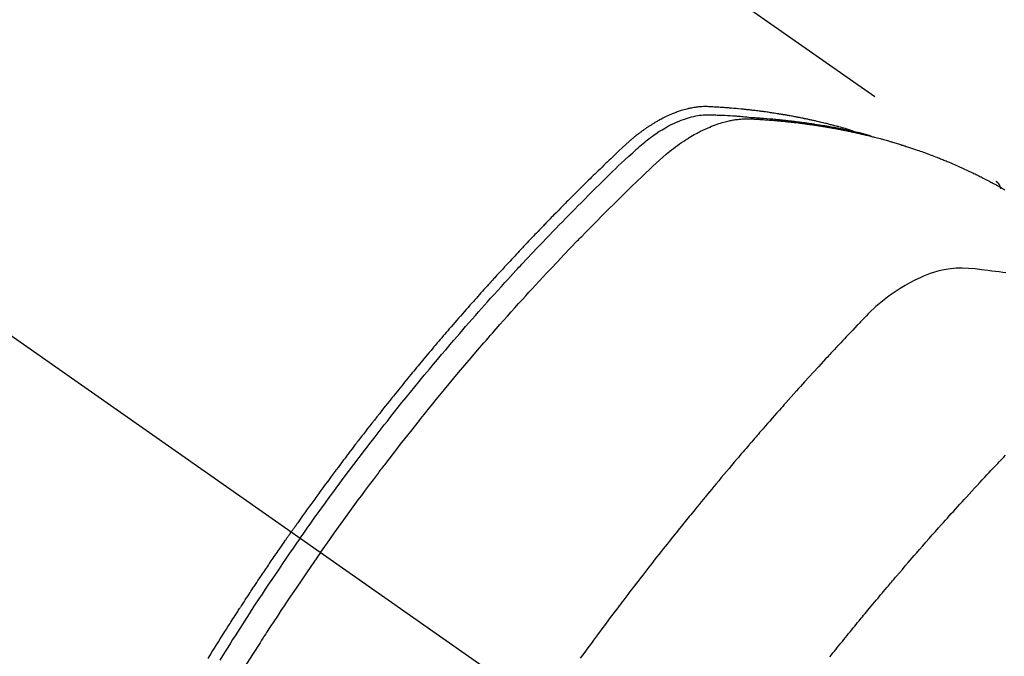
# Model space of a CAD drawing. Extents: x 56059 to 82181, y 210 to 8610.
# Drawn here: x 72294 to 72327, y 7004 to 7025 of the extents above; entities that cross this region are included whole.
import ezdxf

# ---------------------------------------------------------------- set-up
doc = ezdxf.new("R2010")
doc.units = 0
doc.header["$LTSCALE"] = 50
doc.header["$MEASUREMENT"] = 0
doc.linetypes.add('CENTER2', pattern=[1.125, 0.75, -0.125, 0.125, -0.125])
doc.linetypes.add('HIDDEN', pattern=[0.375, 0.25, -0.125])
doc.layers.get('0').update_dxf_attribs({"linetype": 'CONTINUOUS'})
doc.layers.add('150-機器', color=8, linetype='CONTINUOUS')
doc.layers.add('160-文字', color=254, linetype='CONTINUOUS')
doc.styles.add('KH001', font='txt')
doc.dimstyles.new('KH1xx030', dxfattribs={"dimscale": 30, "dimtxt": 2, "dimasz": 0.6, "dimexe": 0.3, "dimexo": 1.2, "dimgap": 0.5, "dimtad": 3, "dimdec": 1, "dimdsep": 46, "dimlunit": 6, "dimtxsty": 'KH001', "dimblk": 'DOT', "dimcen": 1, "dimdle": 1, "dimclrd": 256, "dimclre": 256, "dimclrt": 256, "dimadec": 0, "dimazin": 0, "dimtfac": 1, "dimtdec": 1, "dimtix": 1, "dimtmove": 2, "dimatfit": 3, "dimldrblk": 'CLOSEDBLANK', "dimfxl": 1, "dimtolj": 1, "dimtzin": 0, "dimlwd": -1, "dimlwe": -1, "dimarcsym": 0})

# ---------------------------------------------------------------- blocks, each defined once
blk = doc.blocks.new('_ClosedBlank')
at = {"color": 0, "linetype": 'ByBlock', "lineweight": -2}
for p, q in [((-1, 0.1667), (0, 0)), ((-1, 0.1667), (-1, -0.1667)), ((0, 0), (-1, -0.1667))]:
    blk.add_line(p, q, dxfattribs=at)
blk = doc.blocks.new('_Dot')
at = {"color": 0, "linetype": 'ByBlock', "lineweight": -2}
blk.add_line((-0.5, 0), (-1, 0), dxfattribs=at)
at = {"color": 0, "linetype": 'ByBlock', "const_width": 0.5}
blk.add_lwpolyline([(-0.25, 0, 1), (0.25, 0, 1)], format="xyb", close=True, dxfattribs=at)

msp = doc.modelspace()

# ---------------------------------------------------------------- linework, layer by layer
at = {"layer": '150-機器', "color": 13, "linetype": 'CENTER2'}
msp.add_line((72099.154, 7150.835), (72343.172, 6979.972), dxfattribs=at)
at = {"layer": '150-機器', "color": 13, "linetype": 'HIDDEN'}
msp.add_line((72266.428, 7061.711), (72326.771, 7019.459), dxfattribs=at)
for points in [[(72322.024, 7021.128), (72321.959, 7021.149), (72321.895, 7021.169), (72321.831, 7021.189), (72321.766, 7021.209), (72321.711, 7021.224), (72321.657, 7021.24), (72321.602, 7021.255), (72321.547, 7021.269), (72321.524, 7021.276), (72321.501, 7021.282), (72321.478, 7021.288), (72321.456, 7021.294), (72321.419, 7021.304), (72321.382, 7021.313), (72321.345, 7021.323), (72321.309, 7021.333), (72321.277, 7021.341), (72321.244, 7021.349), (72321.212, 7021.358), (72321.18, 7021.366), (72321.143, 7021.375), (72321.105, 7021.384), (72321.068, 7021.393), (72321.031, 7021.402), (72320.966, 7021.418), (72320.901, 7021.433), (72320.836, 7021.448), (72320.771, 7021.463), (72320.743, 7021.47), (72320.715, 7021.476), (72320.687, 7021.482), (72320.659, 7021.488), (72320.631, 7021.494), (72320.602, 7021.5), (72320.574, 7021.507), (72320.546, 7021.513), (72320.517, 7021.519), (72320.489, 7021.524), (72320.461, 7021.53), (72320.432, 7021.536), (72320.413, 7021.54), (72320.395, 7021.544), (72320.376, 7021.548), (72320.357, 7021.552), (72320.319, 7021.56), (72320.281, 7021.567), (72320.244, 7021.574), (72320.206, 7021.582), (72320.177, 7021.587), (72320.149, 7021.593), (72320.12, 7021.599), (72320.091, 7021.604), (72320.053, 7021.611), (72320.015, 7021.618), (72319.977, 7021.625), (72319.939, 7021.632), (72319.91, 7021.637), (72319.882, 7021.642), (72319.853, 7021.647), (72319.824, 7021.652), (72319.796, 7021.658), (72319.767, 7021.662), (72319.738, 7021.667), (72319.709, 7021.672), (72319.69, 7021.676), (72319.67, 7021.679), (72319.651, 7021.682), (72319.632, 7021.685), (72319.613, 7021.688), (72319.593, 7021.691), (72319.574, 7021.694), (72319.555, 7021.697), (72319.507, 7021.705), (72319.459, 7021.713), (72319.41, 7021.72), (72319.362, 7021.728), (72319.324, 7021.734), (72319.285, 7021.739), (72319.246, 7021.745), (72319.208, 7021.751), (72319.169, 7021.756), (72319.13, 7021.762), (72319.09, 7021.767), (72319.051, 7021.773), (72319.027, 7021.776), (72319.002, 7021.779), (72318.978, 7021.782), (72318.954, 7021.785), (72318.91, 7021.79), (72318.866, 7021.796), (72318.822, 7021.801), (72318.778, 7021.807), (72318.739, 7021.812), (72318.7, 7021.816), (72318.66, 7021.821), (72318.621, 7021.826), (72318.592, 7021.829), (72318.562, 7021.832), (72318.533, 7021.835), (72318.503, 7021.838), (72318.474, 7021.842), (72318.444, 7021.845), (72318.414, 7021.848), (72318.384, 7021.851), (72318.365, 7021.853), (72318.345, 7021.855), (72318.325, 7021.857), (72318.306, 7021.859), (72318.226, 7021.866), (72318.147, 7021.874), (72318.067, 7021.881), (72317.988, 7021.888), (72317.958, 7021.89), (72317.928, 7021.892), (72317.898, 7021.895), (72317.869, 7021.897), (72317.839, 7021.899), (72317.809, 7021.902), (72317.779, 7021.904), (72317.749, 7021.907), (72317.729, 7021.908), (72317.709, 7021.909), (72317.688, 7021.911), (72317.668, 7021.912), (72317.618, 7021.915), (72317.568, 7021.918), (72317.518, 7021.921), (72317.468, 7021.924), (72317.417, 7021.927), (72317.367, 7021.93), (72317.316, 7021.933), (72317.266, 7021.935), (72317.225, 7021.937), (72317.184, 7021.939), (72317.142, 7021.94), (72317.101, 7021.94), (72317.06, 7021.939), (72317.02, 7021.938), (72316.979, 7021.935), (72316.939, 7021.932), (72316.9, 7021.928), (72316.861, 7021.924), (72316.822, 7021.919), (72316.784, 7021.914), (72316.743, 7021.908), (72316.703, 7021.901), (72316.664, 7021.894), (72316.624, 7021.886), (72316.596, 7021.88), (72316.568, 7021.873), (72316.54, 7021.867), (72316.512, 7021.86), (72316.464, 7021.847), (72316.416, 7021.835), (72316.368, 7021.821), (72316.321, 7021.807), (72316.289, 7021.796), (72316.257, 7021.786), (72316.225, 7021.775), (72316.193, 7021.763), (72316.158, 7021.75), (72316.122, 7021.737), (72316.087, 7021.723), (72316.052, 7021.709), (72316.026, 7021.699), (72316, 7021.688), (72315.974, 7021.677), (72315.949, 7021.666), (72315.899, 7021.644), (72315.85, 7021.621), (72315.801, 7021.598), (72315.753, 7021.574), (72315.717, 7021.556), (72315.681, 7021.537), (72315.646, 7021.518), (72315.61, 7021.499), (72315.58, 7021.483), (72315.551, 7021.466), (72315.521, 7021.45), (72315.492, 7021.433), (72315.472, 7021.421), (72315.453, 7021.409), (72315.433, 7021.397), (72315.414, 7021.385), (72315.391, 7021.371), (72315.368, 7021.357), (72315.345, 7021.343), (72315.322, 7021.329), (72315.302, 7021.317), (72315.283, 7021.304), (72315.263, 7021.291), (72315.244, 7021.278), (72315.221, 7021.262), (72315.198, 7021.247), (72315.175, 7021.231), (72315.152, 7021.215), (72315.129, 7021.199), (72315.106, 7021.183), (72315.083, 7021.167), (72315.06, 7021.151), (72315.04, 7021.137), (72315.021, 7021.123), (72315.001, 7021.108), (72314.982, 7021.094), (72314.959, 7021.077), (72314.936, 7021.06), (72314.914, 7021.043), (72314.891, 7021.025), (72314.862, 7021.003), (72314.834, 7020.98), (72314.805, 7020.957), (72314.776, 7020.934), (72314.754, 7020.916), (72314.732, 7020.898), (72314.71, 7020.879), (72314.688, 7020.861), (72314.666, 7020.842), (72314.644, 7020.823), (72314.622, 7020.805), (72314.601, 7020.786), (72314.485, 7020.683), (72314.372, 7020.578), (72314.26, 7020.471), (72314.149, 7020.365), (72314.095, 7020.314), (72314.042, 7020.263), (72313.989, 7020.212), (72313.936, 7020.162), (72313.909, 7020.136), (72313.883, 7020.111), (72313.856, 7020.085), (72313.829, 7020.06), (72313.763, 7019.996), (72313.697, 7019.932), (72313.631, 7019.868), (72313.565, 7019.804), (72313.512, 7019.753), (72313.459, 7019.701), (72313.406, 7019.649), (72313.354, 7019.598), (72313.301, 7019.546), (72313.248, 7019.494), (72313.195, 7019.442), (72313.142, 7019.39), (72313.103, 7019.351), (72313.063, 7019.312), (72313.024, 7019.273), (72312.984, 7019.234), (72312.945, 7019.195), (72312.906, 7019.156), (72312.867, 7019.117), (72312.827, 7019.077), (72312.775, 7019.025), (72312.722, 7018.972), (72312.669, 7018.92), (72312.617, 7018.867), (72312.604, 7018.854), (72312.59, 7018.841), (72312.577, 7018.828), (72312.564, 7018.815), (72312.525, 7018.775), (72312.486, 7018.735), (72312.447, 7018.695), (72312.408, 7018.655), (72312.329, 7018.576), (72312.251, 7018.496), (72312.173, 7018.416), (72312.094, 7018.337), (72312.055, 7018.297), (72312.016, 7018.257), (72311.977, 7018.217), (72311.938, 7018.177), (72311.912, 7018.15), (72311.886, 7018.123), (72311.86, 7018.096), (72311.834, 7018.069), (72311.808, 7018.043), (72311.782, 7018.016), (72311.757, 7017.989), (72311.731, 7017.962), (72311.692, 7017.921), (72311.653, 7017.881), (72311.614, 7017.84), (72311.575, 7017.8), (72311.523, 7017.745), (72311.471, 7017.691), (72311.42, 7017.637), (72311.368, 7017.583), (72311.316, 7017.528), (72311.264, 7017.474), (72311.212, 7017.419), (72311.161, 7017.365), (72311.109, 7017.31), (72311.058, 7017.256), (72311.006, 7017.201), (72310.955, 7017.146), (72310.904, 7017.091), (72310.853, 7017.036), (72310.801, 7016.982), (72310.75, 7016.927), (72310.699, 7016.871), (72310.648, 7016.816), (72310.597, 7016.761), (72310.546, 7016.706), (72310.507, 7016.664), (72310.469, 7016.623), (72310.431, 7016.581), (72310.393, 7016.539), (72310.329, 7016.47), (72310.265, 7016.4), (72310.202, 7016.331), (72310.139, 7016.262), (72310.1, 7016.22), (72310.062, 7016.178), (72310.024, 7016.136), (72309.986, 7016.094), (72309.935, 7016.038), (72309.885, 7015.982), (72309.834, 7015.926), (72309.784, 7015.87), (72309.733, 7015.813), (72309.683, 7015.757), (72309.632, 7015.701), (72309.582, 7015.644), (72309.532, 7015.588), (72309.482, 7015.531), (72309.431, 7015.475), (72309.381, 7015.418), (72309.319, 7015.347), (72309.256, 7015.276), (72309.193, 7015.205), (72309.131, 7015.134), (72309.068, 7015.062), (72309.006, 7014.991), (72308.943, 7014.92), (72308.881, 7014.848), (72308.819, 7014.777), (72308.757, 7014.705), (72308.695, 7014.634), (72308.633, 7014.562), (72308.583, 7014.504), (72308.534, 7014.446), (72308.484, 7014.388), (72308.435, 7014.331), (72308.385, 7014.272), (72308.335, 7014.214), (72308.286, 7014.156), (72308.236, 7014.098), (72308.199, 7014.054), (72308.163, 7014.011), (72308.126, 7013.967), (72308.089, 7013.924), (72308.027, 7013.851), (72307.966, 7013.778), (72307.904, 7013.705), (72307.843, 7013.632), (72307.794, 7013.573), (72307.745, 7013.515), (72307.697, 7013.456), (72307.648, 7013.397), (72307.599, 7013.338), (72307.551, 7013.28), (72307.502, 7013.221), (72307.453, 7013.162), (72307.405, 7013.103), (72307.356, 7013.045), (72307.308, 7012.986), (72307.259, 7012.927), (72307.211, 7012.868), (72307.163, 7012.808), (72307.115, 7012.749), (72307.067, 7012.69), (72306.994, 7012.601), (72306.922, 7012.512), (72306.85, 7012.423), (72306.778, 7012.333), (72306.742, 7012.289), (72306.706, 7012.244), (72306.67, 7012.2), (72306.635, 7012.155), (72306.575, 7012.08), (72306.516, 7012.005), (72306.456, 7011.93), (72306.397, 7011.855), (72306.314, 7011.75), (72306.231, 7011.645), (72306.148, 7011.54), (72306.066, 7011.434), (72305.995, 7011.344), (72305.924, 7011.253), (72305.854, 7011.162), (72305.783, 7011.071), (72305.748, 7011.025), (72305.712, 7010.98), (72305.677, 7010.934), (72305.642, 7010.888), (72305.612, 7010.85), (72305.583, 7010.811), (72305.553, 7010.773), (72305.524, 7010.734), (72305.483, 7010.681), (72305.443, 7010.628), (72305.403, 7010.575), (72305.362, 7010.522), (72305.339, 7010.491), (72305.315, 7010.46), (72305.292, 7010.429), (72305.269, 7010.399), (72305.245, 7010.368), (72305.222, 7010.338), (72305.199, 7010.307), (72305.176, 7010.276), (72305.164, 7010.261), (72305.153, 7010.245), (72305.141, 7010.23), (72305.13, 7010.215), (72305.084, 7010.153), (72305.038, 7010.091), (72304.992, 7010.03), (72304.946, 7009.969), (72304.923, 7009.938), (72304.899, 7009.907), (72304.876, 7009.876), (72304.853, 7009.846), (72304.819, 7009.8), (72304.784, 7009.753), (72304.75, 7009.707), (72304.716, 7009.661), (72304.693, 7009.63), (72304.67, 7009.599), (72304.647, 7009.568), (72304.624, 7009.537), (72304.579, 7009.476), (72304.533, 7009.414), (72304.488, 7009.352), (72304.443, 7009.291), (72304.409, 7009.244), (72304.375, 7009.197), (72304.341, 7009.151), (72304.307, 7009.104), (72304.274, 7009.058), (72304.24, 7009.011), (72304.206, 7008.964), (72304.172, 7008.918), (72304.138, 7008.871), (72304.104, 7008.825), (72304.07, 7008.778), (72304.037, 7008.731), (72304.003, 7008.685), (72303.97, 7008.638), (72303.936, 7008.591), (72303.903, 7008.544), (72303.87, 7008.497), (72303.836, 7008.45), (72303.803, 7008.404), (72303.77, 7008.357), (72303.747, 7008.326), (72303.725, 7008.294), (72303.703, 7008.263), (72303.681, 7008.232), (72303.656, 7008.197), (72303.632, 7008.163), (72303.607, 7008.128), (72303.583, 7008.093), (72303.568, 7008.073), (72303.554, 7008.053), (72303.54, 7008.033), (72303.525, 7008.012), (72303.509, 7007.989), (72303.492, 7007.965), (72303.475, 7007.942), (72303.459, 7007.918), (72303.442, 7007.895), (72303.426, 7007.872), (72303.41, 7007.848), (72303.393, 7007.825)], [(72303.688, 7007.619), (72303.805, 7007.785), (72303.922, 7007.951), (72304.039, 7008.117), (72304.157, 7008.283), (72304.28, 7008.454), (72304.404, 7008.625), (72304.528, 7008.796), (72304.652, 7008.967), (72304.767, 7009.125), (72304.883, 7009.283), (72304.999, 7009.44), (72305.116, 7009.598), (72305.29, 7009.831), (72305.465, 7010.064), (72305.641, 7010.296), (72305.818, 7010.528), (72305.906, 7010.643), (72305.995, 7010.757), (72306.083, 7010.872), (72306.172, 7010.986), (72306.273, 7011.117), (72306.375, 7011.247), (72306.477, 7011.377), (72306.579, 7011.506), (72306.7, 7011.659), (72306.821, 7011.812), (72306.943, 7011.965), (72307.065, 7012.117), (72307.206, 7012.292), (72307.347, 7012.467), (72307.489, 7012.641), (72307.632, 7012.816), (72307.717, 7012.919), (72307.803, 7013.023), (72307.889, 7013.127), (72307.975, 7013.23), (72308.109, 7013.391), (72308.243, 7013.551), (72308.378, 7013.711), (72308.513, 7013.871), (72308.581, 7013.951), (72308.649, 7014.031), (72308.717, 7014.11), (72308.785, 7014.19), (72308.882, 7014.303), (72308.979, 7014.416), (72309.077, 7014.529), (72309.175, 7014.642), (72309.282, 7014.765), (72309.39, 7014.888), (72309.498, 7015.011), (72309.607, 7015.134), (72309.705, 7015.245), (72309.804, 7015.356), (72309.903, 7015.467), (72310.002, 7015.578), (72310.121, 7015.71), (72310.24, 7015.843), (72310.359, 7015.975), (72310.479, 7016.106), (72310.569, 7016.204), (72310.659, 7016.303), (72310.75, 7016.401), (72310.84, 7016.498), (72310.89, 7016.553), (72310.941, 7016.607), (72310.991, 7016.661), (72311.042, 7016.715), (72311.213, 7016.898), (72311.385, 7017.081), (72311.557, 7017.263), (72311.73, 7017.445), (72311.842, 7017.561), (72311.954, 7017.678), (72312.067, 7017.794), (72312.179, 7017.91), (72312.282, 7018.016), (72312.384, 7018.121), (72312.487, 7018.226), (72312.589, 7018.331), (72312.692, 7018.435), (72312.795, 7018.54), (72312.898, 7018.644), (72313.001, 7018.749), (72313.125, 7018.873), (72313.249, 7018.997), (72313.373, 7019.121), (72313.497, 7019.245), (72313.612, 7019.358), (72313.726, 7019.47), (72313.841, 7019.583), (72313.955, 7019.695), (72314.048, 7019.787), (72314.142, 7019.879), (72314.236, 7019.97), (72314.331, 7020.06), (72314.458, 7020.177), (72314.587, 7020.292), (72314.716, 7020.407), (72314.844, 7020.523), (72314.9, 7020.574), (72314.955, 7020.625), (72315.011, 7020.675), (72315.068, 7020.725), (72315.114, 7020.764), (72315.16, 7020.802), (72315.207, 7020.839), (72315.254, 7020.876), (72315.31, 7020.918), (72315.366, 7020.96), (72315.423, 7021.001), (72315.48, 7021.04), (72315.584, 7021.109), (72315.69, 7021.175), (72315.797, 7021.238), (72315.906, 7021.297), (72315.992, 7021.342), (72316.079, 7021.384), (72316.168, 7021.423), (72316.257, 7021.461), (72316.325, 7021.488), (72316.394, 7021.513), (72316.463, 7021.537), (72316.533, 7021.56), (72316.601, 7021.58), (72316.67, 7021.598), (72316.739, 7021.614), (72316.808, 7021.629), (72316.869, 7021.641), (72316.93, 7021.651), (72316.991, 7021.659), (72317.052, 7021.665), (72317.131, 7021.669), (72317.209, 7021.67), (72317.287, 7021.668), (72317.366, 7021.666), (72317.402, 7021.665), (72317.439, 7021.663), (72317.475, 7021.662), (72317.512, 7021.661), (72317.554, 7021.659), (72317.596, 7021.658), (72317.639, 7021.656), (72317.681, 7021.655), (72317.769, 7021.651), (72317.857, 7021.646), (72317.945, 7021.641), (72318.033, 7021.636), (72318.069, 7021.634), (72318.105, 7021.632), (72318.141, 7021.629), (72318.178, 7021.627), (72318.227, 7021.624), (72318.276, 7021.62), (72318.326, 7021.616), (72318.375, 7021.612), (72318.438, 7021.605), (72318.501, 7021.597), (72318.565, 7021.59), (72318.628, 7021.583), (72318.676, 7021.58), (72318.725, 7021.577), (72318.773, 7021.574), (72318.822, 7021.572), (72318.856, 7021.57), (72318.889, 7021.567), (72318.923, 7021.565), (72318.957, 7021.562), (72319.057, 7021.555), (72319.158, 7021.547), (72319.258, 7021.539), (72319.359, 7021.53), (72319.412, 7021.526), (72319.464, 7021.521), (72319.517, 7021.516), (72319.569, 7021.511), (72319.607, 7021.507), (72319.645, 7021.503), (72319.683, 7021.499), (72319.721, 7021.495), (72319.759, 7021.49), (72319.797, 7021.486), (72319.835, 7021.482), (72319.872, 7021.478), (72319.924, 7021.472), (72319.976, 7021.465), (72320.028, 7021.459), (72320.08, 7021.453), (72320.137, 7021.446), (72320.194, 7021.438), (72320.25, 7021.431), (72320.307, 7021.423), (72320.344, 7021.418), (72320.382, 7021.413), (72320.419, 7021.408), (72320.456, 7021.402), (72320.494, 7021.397), (72320.531, 7021.392), (72320.569, 7021.387), (72320.606, 7021.381), (72320.643, 7021.376), (72320.681, 7021.37), (72320.718, 7021.365), (72320.755, 7021.359), (72320.829, 7021.348), (72320.904, 7021.336), (72320.978, 7021.324), (72321.052, 7021.313), (72321.08, 7021.308), (72321.108, 7021.303), (72321.136, 7021.299), (72321.164, 7021.294), (72321.21, 7021.287), (72321.256, 7021.279), (72321.303, 7021.271), (72321.349, 7021.263), (72321.4, 7021.254), (72321.45, 7021.245), (72321.501, 7021.235), (72321.552, 7021.226), (72321.611, 7021.215), (72321.671, 7021.203), (72321.73, 7021.191), (72321.789, 7021.179), (72321.816, 7021.173), (72321.843, 7021.167), (72321.87, 7021.162), (72321.897, 7021.156), (72321.951, 7021.144), (72322.005, 7021.132), (72322.059, 7021.119), (72322.113, 7021.107), (72322.154, 7021.097), (72322.194, 7021.087), (72322.234, 7021.077), (72322.274, 7021.067), (72322.301, 7021.06), (72322.328, 7021.053), (72322.354, 7021.046), (72322.381, 7021.038), (72322.438, 7021.023), (72322.495, 7021.006), (72322.551, 7020.99), (72322.608, 7020.973)], [(72304.364, 7007.145), (72304.591, 7007.467), (72304.819, 7007.787), (72305.048, 7008.108), (72305.278, 7008.427), (72305.39, 7008.58), (72305.502, 7008.733), (72305.615, 7008.886), (72305.728, 7009.039), (72305.857, 7009.213), (72305.987, 7009.387), (72306.118, 7009.56), (72306.248, 7009.734), (72306.281, 7009.777), (72306.313, 7009.82), (72306.346, 7009.863), (72306.379, 7009.906), (72306.407, 7009.944), (72306.436, 7009.981), (72306.464, 7010.018), (72306.493, 7010.055), (72306.778, 7010.426), (72307.065, 7010.795), (72307.353, 7011.162), (72307.644, 7011.529), (72307.694, 7011.592), (72307.745, 7011.655), (72307.796, 7011.718), (72307.846, 7011.781), (72307.965, 7011.928), (72308.084, 7012.075), (72308.203, 7012.222), (72308.323, 7012.368), (72308.477, 7012.556), (72308.632, 7012.743), (72308.787, 7012.929), (72308.942, 7013.115), (72309.15, 7013.362), (72309.359, 7013.608), (72309.569, 7013.854), (72309.78, 7014.098), (72309.851, 7014.179), (72309.921, 7014.26), (72309.991, 7014.341), (72310.062, 7014.422), (72310.186, 7014.563), (72310.309, 7014.704), (72310.434, 7014.845), (72310.558, 7014.985), (72310.683, 7015.125), (72310.808, 7015.264), (72310.933, 7015.403), (72311.059, 7015.542), (72311.167, 7015.66), (72311.275, 7015.779), (72311.383, 7015.897), (72311.491, 7016.015), (72311.618, 7016.152), (72311.745, 7016.288), (72311.872, 7016.425), (72311.999, 7016.561), (72312.217, 7016.793), (72312.436, 7017.024), (72312.657, 7017.255), (72312.878, 7017.484), (72312.915, 7017.522), (72312.951, 7017.559), (72312.988, 7017.597), (72313.025, 7017.635), (72313.154, 7017.767), (72313.284, 7017.9), (72313.414, 7018.031), (72313.543, 7018.163), (72313.673, 7018.294), (72313.803, 7018.425), (72313.934, 7018.555), (72314.065, 7018.685), (72314.121, 7018.74), (72314.177, 7018.796), (72314.233, 7018.852), (72314.29, 7018.907), (72314.477, 7019.09), (72314.665, 7019.273), (72314.853, 7019.455), (72315.042, 7019.637), (72315.155, 7019.745), (72315.268, 7019.853), (72315.382, 7019.961), (72315.496, 7020.067), (72315.604, 7020.166), (72315.713, 7020.263), (72315.824, 7020.358), (72315.937, 7020.451), (72316.002, 7020.503), (72316.069, 7020.554), (72316.136, 7020.605), (72316.204, 7020.655), (72316.27, 7020.702), (72316.337, 7020.748), (72316.405, 7020.793), (72316.473, 7020.838), (72316.503, 7020.857), (72316.532, 7020.876), (72316.562, 7020.895), (72316.592, 7020.913), (72316.646, 7020.947), (72316.701, 7020.979), (72316.757, 7021.01), (72316.813, 7021.041), (72316.851, 7021.062), (72316.889, 7021.082), (72316.927, 7021.102), (72316.965, 7021.121), (72317.04, 7021.158), (72317.115, 7021.194), (72317.191, 7021.229), (72317.268, 7021.262), (72317.33, 7021.287), (72317.393, 7021.312), (72317.456, 7021.335), (72317.519, 7021.358), (72317.572, 7021.375), (72317.625, 7021.392), (72317.678, 7021.409), (72317.732, 7021.424), (72317.777, 7021.436), (72317.821, 7021.447), (72317.866, 7021.458), (72317.911, 7021.468), (72317.946, 7021.476), (72317.982, 7021.483), (72318.018, 7021.49), (72318.054, 7021.497), (72318.09, 7021.502), (72318.125, 7021.508), (72318.16, 7021.513), (72318.196, 7021.517), (72318.249, 7021.523), (72318.303, 7021.528), (72318.356, 7021.532), (72318.41, 7021.535), (72318.451, 7021.536), (72318.492, 7021.537), (72318.533, 7021.537), (72318.574, 7021.536), (72318.607, 7021.535), (72318.639, 7021.533), (72318.672, 7021.532), (72318.704, 7021.53), (72318.741, 7021.528), (72318.777, 7021.526), (72318.813, 7021.524), (72318.849, 7021.522), (72318.892, 7021.52), (72318.935, 7021.517), (72318.978, 7021.514), (72319.021, 7021.511), (72319.057, 7021.509), (72319.092, 7021.507), (72319.128, 7021.504), (72319.164, 7021.501), (72319.2, 7021.499), (72319.235, 7021.496), (72319.271, 7021.493), (72319.307, 7021.49), (72319.342, 7021.487), (72319.378, 7021.485), (72319.413, 7021.482), (72319.449, 7021.479), (72319.484, 7021.476), (72319.52, 7021.473), (72319.555, 7021.47), (72319.591, 7021.467), (72319.636, 7021.462), (72319.681, 7021.458), (72319.726, 7021.453), (72319.771, 7021.449), (72319.81, 7021.445), (72319.85, 7021.44), (72319.89, 7021.436), (72319.929, 7021.432), (72319.964, 7021.428), (72320, 7021.424), (72320.035, 7021.42), (72320.07, 7021.417), (72320.133, 7021.409), (72320.196, 7021.402), (72320.259, 7021.394), (72320.322, 7021.386), (72320.343, 7021.383), (72320.364, 7021.38), (72320.385, 7021.377), (72320.405, 7021.375), (72320.447, 7021.369), (72320.489, 7021.363), (72320.53, 7021.357), (72320.572, 7021.352), (72320.607, 7021.347), (72320.641, 7021.342), (72320.676, 7021.338), (72320.711, 7021.333), (72320.738, 7021.328), (72320.766, 7021.324), (72320.793, 7021.32), (72320.821, 7021.315), (72320.855, 7021.31), (72320.89, 7021.305), (72320.924, 7021.299), (72320.959, 7021.294), (72320.986, 7021.29), (72321.014, 7021.285), (72321.041, 7021.281), (72321.068, 7021.276), (72321.096, 7021.272), (72321.123, 7021.267), (72321.151, 7021.262), (72321.178, 7021.257), (72321.199, 7021.254), (72321.219, 7021.251), (72321.239, 7021.247), (72321.26, 7021.244), (72321.301, 7021.237), (72321.342, 7021.23), (72321.383, 7021.222), (72321.424, 7021.214), (72321.451, 7021.209), (72321.478, 7021.204), (72321.505, 7021.198), (72321.532, 7021.193), (72321.566, 7021.187), (72321.6, 7021.18), (72321.634, 7021.174), (72321.668, 7021.168), (72321.695, 7021.162), (72321.722, 7021.157), (72321.749, 7021.151), (72321.776, 7021.146), (72321.816, 7021.137), (72321.857, 7021.129), (72321.897, 7021.121), (72321.937, 7021.112), (72321.964, 7021.107), (72321.991, 7021.101), (72322.018, 7021.095), (72322.045, 7021.089), (72322.085, 7021.081), (72322.125, 7021.072), (72322.165, 7021.063), (72322.205, 7021.054), (72322.238, 7021.046), (72322.271, 7021.038), (72322.304, 7021.031), (72322.337, 7021.023), (72322.364, 7021.017), (72322.391, 7021.01), (72322.417, 7021.004), (72322.444, 7020.998), (72322.484, 7020.988), (72322.524, 7020.979), (72322.563, 7020.969), (72322.603, 7020.959), (72322.636, 7020.95), (72322.669, 7020.942), (72322.702, 7020.934), (72322.735, 7020.925), (72322.781, 7020.913), (72322.826, 7020.901), (72322.872, 7020.889), (72322.918, 7020.877), (72322.957, 7020.866), (72322.996, 7020.856), (72323.035, 7020.845), (72323.075, 7020.834), (72323.114, 7020.824), (72323.153, 7020.813), (72323.192, 7020.802), (72323.23, 7020.791), (72323.256, 7020.783), (72323.282, 7020.775), (72323.308, 7020.767), (72323.334, 7020.76), (72323.373, 7020.748), (72323.411, 7020.737), (72323.45, 7020.725), (72323.488, 7020.714), (72323.527, 7020.702), (72323.565, 7020.69), (72323.604, 7020.679), (72323.643, 7020.666), (72323.668, 7020.658), (72323.694, 7020.65), (72323.719, 7020.642), (72323.745, 7020.634), (72323.783, 7020.621), (72323.821, 7020.609), (72323.86, 7020.597), (72323.898, 7020.584), (72323.961, 7020.563), (72324.025, 7020.542), (72324.088, 7020.521), (72324.151, 7020.499), (72324.202, 7020.482), (72324.252, 7020.464), (72324.302, 7020.446), (72324.352, 7020.428), (72324.389, 7020.414), (72324.427, 7020.401), (72324.464, 7020.387), (72324.501, 7020.373), (72324.539, 7020.359), (72324.576, 7020.345), (72324.614, 7020.331), (72324.651, 7020.317), (72324.7, 7020.298), (72324.75, 7020.279), (72324.799, 7020.259), (72324.849, 7020.24), (72324.886, 7020.225), (72324.923, 7020.211), (72324.959, 7020.196), (72324.996, 7020.181), (72325.033, 7020.166), (72325.07, 7020.151), (72325.106, 7020.136), (72325.143, 7020.121), (72325.204, 7020.096), (72325.265, 7020.07), (72325.325, 7020.043), (72325.386, 7020.017), (72325.434, 7019.996), (72325.482, 7019.975), (72325.53, 7019.954), (72325.578, 7019.932), (72325.602, 7019.921), (72325.626, 7019.911), (72325.65, 7019.9), (72325.675, 7019.889), (72325.722, 7019.867), (72325.77, 7019.845), (72325.817, 7019.823), (72325.865, 7019.801), (72325.888, 7019.789), (72325.912, 7019.778), (72325.936, 7019.767), (72325.959, 7019.755), (72325.995, 7019.738), (72326.03, 7019.721), (72326.066, 7019.704), (72326.101, 7019.686), (72326.125, 7019.675), (72326.148, 7019.664), (72326.171, 7019.652), (72326.195, 7019.641), (72326.23, 7019.623), (72326.265, 7019.606), (72326.3, 7019.588), (72326.335, 7019.57), (72326.382, 7019.546), (72326.428, 7019.522), (72326.474, 7019.498), (72326.521, 7019.473), (72326.555, 7019.455), (72326.59, 7019.436), (72326.624, 7019.418), (72326.659, 7019.399), (72326.682, 7019.387), (72326.705, 7019.375), (72326.728, 7019.362), (72326.751, 7019.35), (72326.774, 7019.337), (72326.797, 7019.325), (72326.82, 7019.313), (72326.843, 7019.3), (72326.856, 7019.292), (72326.87, 7019.285), (72326.883, 7019.277), (72326.897, 7019.269), (72326.929, 7019.251), (72326.961, 7019.233), (72326.993, 7019.215), (72327.025, 7019.197), (72327.059, 7019.178)], [(72326.76, 7019.467), (72326.761, 7019.466), (72326.764, 7019.464), (72326.765, 7019.463), (72326.767, 7019.462), (72326.769, 7019.461), (72326.771, 7019.459), (72326.773, 7019.458), (72326.774, 7019.457), (72326.776, 7019.455), (72326.778, 7019.454), (72326.779, 7019.452), (72326.781, 7019.451), (72326.783, 7019.449), (72326.785, 7019.448), (72326.787, 7019.447), (72326.788, 7019.445), (72326.789, 7019.443), (72326.792, 7019.442), (72326.794, 7019.441), (72326.795, 7019.439), (72326.796, 7019.437), (72326.799, 7019.436), (72326.8, 7019.434), (72326.801, 7019.433), (72326.802, 7019.431), (72326.805, 7019.429), (72326.807, 7019.428), (72326.808, 7019.426), (72326.809, 7019.425), (72326.81, 7019.423), (72326.813, 7019.421), (72326.814, 7019.419), (72326.815, 7019.418), (72326.817, 7019.416), (72326.819, 7019.414), (72326.82, 7019.412), (72326.822, 7019.411), (72326.823, 7019.409), (72326.824, 7019.408), (72326.826, 7019.406), (72326.827, 7019.404), (72326.829, 7019.402), (72326.83, 7019.4), (72326.831, 7019.399), (72326.834, 7019.397), (72326.835, 7019.395), (72326.836, 7019.393), (72326.837, 7019.392), (72326.838, 7019.39), (72326.84, 7019.387), (72326.841, 7019.385), (72326.843, 7019.384), (72326.844, 7019.382), (72326.845, 7019.38), (72326.846, 7019.378), (72326.847, 7019.376), (72326.849, 7019.374), (72326.851, 7019.373), (72326.852, 7019.371), (72326.853, 7019.369), (72326.854, 7019.367), (72326.855, 7019.365), (72326.856, 7019.363), (72326.858, 7019.36), (72326.859, 7019.358), (72326.86, 7019.356), (72326.861, 7019.354), (72326.862, 7019.352), (72326.863, 7019.35), (72326.864, 7019.348), (72326.865, 7019.347), (72326.866, 7019.345), (72326.867, 7019.343), (72326.869, 7019.34), (72326.87, 7019.338), (72326.871, 7019.336), (72326.872, 7019.333), (72326.873, 7019.331), (72326.874, 7019.329), (72326.875, 7019.327), (72326.876, 7019.326), (72326.877, 7019.324), (72326.878, 7019.321), (72326.879, 7019.319), (72326.88, 7019.317), (72326.881, 7019.315), (72326.881, 7019.312), (72326.882, 7019.31), (72326.884, 7019.308), (72326.885, 7019.306), (72326.885, 7019.303), (72326.886, 7019.302), (72326.887, 7019.3), (72326.888, 7019.297), (72326.889, 7019.295), (72326.889, 7019.292), (72326.89, 7019.29), (72326.891, 7019.288), (72326.892, 7019.285), (72326.893, 7019.283), (72326.893, 7019.281), (72326.894, 7019.279), (72326.894, 7019.276), (72326.895, 7019.274), (72326.896, 7019.272), (72326.897, 7019.27), (72326.897, 7019.267), (72326.898, 7019.265), (72326.899, 7019.262), (72326.9, 7019.26), (72326.9, 7019.258), (72326.901, 7019.256), (72326.901, 7019.253), (72326.902, 7019.251), (72326.903, 7019.249), (72326.903, 7019.246), (72326.903, 7019.244), (72326.904, 7019.242), (72326.904, 7019.239), (72326.905, 7019.236), (72326.906, 7019.234), (72326.906, 7019.232), (72326.906, 7019.229), (72326.907, 7019.227), (72326.908, 7019.224), (72326.907, 7019.222), (72326.908, 7019.219)], [(72327.091, 7016.423), (72326.986, 7016.437), (72326.863, 7016.453), (72326.741, 7016.468), (72326.618, 7016.483), (72326.496, 7016.499), (72326.281, 7016.527), (72326.066, 7016.553), (72325.851, 7016.573), (72325.635, 7016.582), (72325.541, 7016.581), (72325.446, 7016.577), (72325.351, 7016.571), (72325.257, 7016.561), (72325.114, 7016.539), (72324.973, 7016.511), (72324.832, 7016.476), (72324.694, 7016.435), (72324.579, 7016.397), (72324.466, 7016.356), (72324.354, 7016.311), (72324.244, 7016.263), (72324.074, 7016.182), (72323.908, 7016.096), (72323.744, 7016.003), (72323.584, 7015.905), (72323.55, 7015.884), (72323.516, 7015.862), (72323.482, 7015.839), (72323.448, 7015.817), (72323.217, 7015.656), (72322.993, 7015.486), (72322.777, 7015.305), (72322.572, 7015.113), (72322.517, 7015.056), (72322.462, 7014.999), (72322.407, 7014.942), (72322.353, 7014.884), (72322.325, 7014.855), (72322.298, 7014.826), (72322.27, 7014.798), (72322.243, 7014.769), (72322.222, 7014.747), (72322.202, 7014.726), (72322.181, 7014.704), (72322.16, 7014.683), (72322.085, 7014.603), (72322.01, 7014.524), (72321.934, 7014.445), (72321.859, 7014.365), (72321.797, 7014.3), (72321.736, 7014.234), (72321.674, 7014.169), (72321.612, 7014.103), (72321.54, 7014.026), (72321.473, 7013.955), (72321.394, 7013.871), (72321.285, 7013.753), (72321.252, 7013.716), (72321.222, 7013.683), (72321.203, 7013.663), (72321.204, 7013.664), (72321.209, 7013.67), (72321.217, 7013.678), (72321.224, 7013.687), (72321.231, 7013.694), (72321.235, 7013.698), (72321.21, 7013.672), (72321.169, 7013.627), (72321.123, 7013.576), (72320.877, 7013.308), (72320.708, 7013.123), (72320.57, 7012.972), (72320.416, 7012.804), (72320.349, 7012.729), (72320.281, 7012.655), (72320.214, 7012.58), (72320.146, 7012.505), (72320.058, 7012.407), (72319.971, 7012.309), (72319.883, 7012.211), (72319.796, 7012.112), (72319.742, 7012.052), (72319.688, 7011.991), (72319.634, 7011.931), (72319.58, 7011.87), (72319.499, 7011.779), (72319.419, 7011.688), (72319.339, 7011.596), (72319.258, 7011.505), (72319.185, 7011.42), (72319.111, 7011.336), (72319.038, 7011.251), (72318.964, 7011.167), (72318.924, 7011.121), (72318.884, 7011.075), (72318.844, 7011.029), (72318.804, 7010.983), (72318.757, 7010.929), (72318.711, 7010.875), (72318.665, 7010.82), (72318.618, 7010.766), (72318.605, 7010.75), (72318.591, 7010.735), (72318.578, 7010.719), (72318.565, 7010.704), (72318.518, 7010.649), (72318.472, 7010.595), (72318.425, 7010.541), (72318.379, 7010.487), (72318.326, 7010.425), (72318.272, 7010.362), (72318.219, 7010.3), (72318.166, 7010.237), (72318.08, 7010.136), (72317.995, 7010.034), (72317.909, 7009.933), (72317.823, 7009.831), (72317.738, 7009.729), (72317.652, 7009.627), (72317.566, 7009.524), (72317.481, 7009.422), (72317.409, 7009.335), (72317.336, 7009.248), (72317.264, 7009.161), (72317.192, 7009.074), (72317.159, 7009.034), (72317.127, 7008.994), (72317.094, 7008.954), (72317.061, 7008.915), (72316.989, 7008.827), (72316.918, 7008.739), (72316.846, 7008.652), (72316.774, 7008.564), (72316.729, 7008.508), (72316.683, 7008.452), (72316.638, 7008.397), (72316.592, 7008.341), (72316.547, 7008.285), (72316.502, 7008.228), (72316.456, 7008.172), (72316.411, 7008.116), (72316.404, 7008.108), (72316.398, 7008.1), (72316.391, 7008.092), (72316.385, 7008.084), (72316.268, 7007.94), (72316.151, 7007.795), (72316.035, 7007.649), (72315.919, 7007.503), (72315.855, 7007.422), (72315.791, 7007.341), (72315.727, 7007.26), (72315.663, 7007.179), (72315.586, 7007.081), (72315.509, 7006.983), (72315.432, 7006.886), (72315.355, 7006.788), (72315.253, 7006.657), (72315.151, 7006.526), (72315.05, 7006.395), (72314.948, 7006.264), (72314.891, 7006.19), (72314.834, 7006.116), (72314.777, 7006.042), (72314.72, 7005.968), (72314.714, 7005.959), (72314.707, 7005.951), (72314.701, 7005.943), (72314.695, 7005.935), (72314.625, 7005.845), (72314.556, 7005.754), (72314.487, 7005.662), (72314.418, 7005.571), (72314.368, 7005.505), (72314.318, 7005.439), (72314.267, 7005.373), (72314.217, 7005.307), (72314.136, 7005.199), (72314.054, 7005.091), (72313.973, 7004.982), (72313.892, 7004.874), (72313.836, 7004.799), (72313.78, 7004.724), (72313.724, 7004.649), (72313.667, 7004.574), (72313.605, 7004.49), (72313.543, 7004.407), (72313.482, 7004.323), (72313.42, 7004.239), (72313.346, 7004.139), (72313.272, 7004.038), (72313.198, 7003.937), (72313.124, 7003.836), (72313.05, 7003.735), (72312.977, 7003.634)], [(72321.252, 7003.679), (72321.304, 7003.743), (72321.355, 7003.808), (72321.407, 7003.873), (72321.459, 7003.937), (72321.51, 7004.001), (72321.562, 7004.065), (72321.614, 7004.13), (72321.666, 7004.194), (72321.717, 7004.258), (72321.769, 7004.322), (72321.821, 7004.386), (72321.873, 7004.45), (72321.925, 7004.514), (72321.977, 7004.578), (72322.03, 7004.642), (72322.077, 7004.7), (72322.125, 7004.757), (72322.172, 7004.815), (72322.22, 7004.873), (72322.257, 7004.919), (72322.295, 7004.966), (72322.333, 7005.012), (72322.371, 7005.058), (72322.418, 7005.116), (72322.466, 7005.173), (72322.513, 7005.23), (72322.561, 7005.288), (72322.618, 7005.357), (72322.676, 7005.425), (72322.733, 7005.494), (72322.79, 7005.563), (72322.838, 7005.62), (72322.886, 7005.677), (72322.934, 7005.735), (72322.982, 7005.792), (72323.035, 7005.854), (72323.088, 7005.917), (72323.141, 7005.979), (72323.194, 7006.042), (72323.227, 7006.081), (72323.261, 7006.121), (72323.294, 7006.16), (72323.328, 7006.2), (72323.361, 7006.24), (72323.395, 7006.279), (72323.429, 7006.319), (72323.463, 7006.358), (72323.559, 7006.471), (72323.656, 7006.584), (72323.752, 7006.696), (72323.849, 7006.809), (72323.917, 7006.887), (72323.984, 7006.965), (72324.052, 7007.044), (72324.12, 7007.122), (72324.227, 7007.244), (72324.334, 7007.366), (72324.44, 7007.488), (72324.548, 7007.61), (72324.65, 7007.726), (72324.752, 7007.841), (72324.855, 7007.957), (72324.957, 7008.072), (72325.021, 7008.143), (72325.084, 7008.214), (72325.148, 7008.286), (72325.212, 7008.357), (72325.28, 7008.433), (72325.349, 7008.509), (72325.418, 7008.585), (72325.487, 7008.661), (72325.56, 7008.742), (72325.634, 7008.823), (72325.708, 7008.903), (72325.781, 7008.984), (72325.87, 7009.081), (72325.958, 7009.178), (72326.047, 7009.274), (72326.136, 7009.37), (72326.22, 7009.461), (72326.304, 7009.552), (72326.388, 7009.642), (72326.472, 7009.733), (72326.536, 7009.801), (72326.6, 7009.87), (72326.664, 7009.939), (72326.729, 7010.007), (72326.773, 7010.054), (72326.818, 7010.102), (72326.863, 7010.149), (72326.907, 7010.196), (72326.962, 7010.254), (72327.016, 7010.312), (72327.071, 7010.369)], [(72300.633, 7003.624), (72300.704, 7003.738), (72300.774, 7003.852), (72300.845, 7003.966), (72300.916, 7004.079), (72300.977, 7004.177), (72301.038, 7004.274), (72301.099, 7004.372), (72301.161, 7004.469), (72301.191, 7004.518), (72301.222, 7004.567), (72301.253, 7004.615), (72301.284, 7004.664), (72301.31, 7004.705), (72301.336, 7004.746), (72301.362, 7004.787), (72301.389, 7004.828), (72301.425, 7004.884), (72301.46, 7004.94), (72301.496, 7004.996), (72301.532, 7005.052), (72301.553, 7005.085), (72301.574, 7005.117), (72301.595, 7005.15), (72301.616, 7005.182), (72301.637, 7005.215), (72301.658, 7005.247), (72301.678, 7005.28), (72301.699, 7005.312), (72301.71, 7005.328), (72301.721, 7005.344), (72301.731, 7005.36), (72301.742, 7005.376), (72301.784, 7005.44), (72301.826, 7005.504), (72301.868, 7005.569), (72301.91, 7005.633), (72301.931, 7005.665), (72301.952, 7005.697), (72301.973, 7005.73), (72301.994, 7005.762), (72302.025, 7005.81), (72302.057, 7005.858), (72302.089, 7005.906), (72302.12, 7005.955), (72302.141, 7005.987), (72302.163, 7006.019), (72302.184, 7006.051), (72302.205, 7006.083), (72302.247, 7006.146), (72302.29, 7006.21), (72302.332, 7006.274), (72302.375, 7006.337), (72302.407, 7006.385), (72302.439, 7006.433), (72302.472, 7006.481), (72302.504, 7006.528), (72302.536, 7006.576), (72302.568, 7006.624), (72302.601, 7006.672), (72302.633, 7006.719), (72302.665, 7006.767), (72302.697, 7006.815), (72302.729, 7006.863), (72302.762, 7006.911), (72302.794, 7006.958), (72302.827, 7007.006), (72302.859, 7007.053), (72302.892, 7007.1), (72302.925, 7007.148), (72302.957, 7007.195), (72302.99, 7007.242), (72303.022, 7007.289), (72303.044, 7007.321), (72303.066, 7007.353), (72303.088, 7007.384), (72303.109, 7007.416), (72303.133, 7007.451), (72303.158, 7007.486), (72303.182, 7007.52), (72303.206, 7007.555), (72303.22, 7007.576), (72303.234, 7007.596), (72303.248, 7007.616), (72303.262, 7007.637), (72303.279, 7007.661), (72303.295, 7007.684), (72303.312, 7007.708), (72303.328, 7007.731), (72303.344, 7007.755), (72303.361, 7007.778), (72303.377, 7007.802), (72303.393, 7007.825)], [(72303.688, 7007.619), (72303.571, 7007.452), (72303.455, 7007.285), (72303.34, 7007.118), (72303.224, 7006.951), (72303.105, 7006.776), (72302.987, 7006.602), (72302.869, 7006.427), (72302.751, 7006.252), (72302.642, 7006.089), (72302.533, 7005.927), (72302.425, 7005.764), (72302.317, 7005.6), (72302.157, 7005.357), (72301.998, 7005.112), (72301.84, 7004.867), (72301.683, 7004.622), (72301.605, 7004.5), (72301.528, 7004.378), (72301.45, 7004.255), (72301.373, 7004.133), (72301.285, 7003.993), (72301.198, 7003.853), (72301.111, 7003.713), (72301.024, 7003.573)], [(72304.364, 7007.145), (72304.14, 7006.822), (72303.916, 7006.498), (72303.694, 7006.173), (72303.473, 7005.848), (72303.367, 7005.69), (72303.261, 7005.533), (72303.156, 7005.375), (72303.051, 7005.216), (72302.932, 7005.035), (72302.813, 7004.853), (72302.694, 7004.672), (72302.576, 7004.49), (72302.547, 7004.444), (72302.517, 7004.399), (72302.488, 7004.353), (72302.459, 7004.308), (72302.433, 7004.268), (72302.408, 7004.229), (72302.383, 7004.189), (72302.358, 7004.15), (72302.107, 7003.755), (72301.858, 7003.359)]]:
    msp.add_lwpolyline(points, dxfattribs=at)

# ---------------------------------------------------------------- leaders
at = {"layer": '160-文字', "annotation_type": 0, "has_hookline": 1, "hookline_direction": 0}
for points, text_width in [([(71285.47, 7178.265), (71435.712, 5965.895), (71453.712, 5965.895)], 1240.203), ([(71555.47, 7171.504), (72828.505, 6206.892), (72846.505, 6206.892)], 1630.051), ([(71979.161, 7158.024), (72877.79, 6518.561), (72895.79, 6518.561)], 1398.579)]:
    msp.add_leader(points, dimstyle='KH1xx030', override={"dimgap": 0.5, "dimtad": 1}, dxfattribs=dict(at, text_width=text_width))
at = {"layer": '160-文字'}
msp.add_leader([(72219.161, 7150.643), (72877.79, 6518.561)], dimstyle='KH1xx030', override={"dimgap": 0.5, "dimtad": 1}, dxfattribs=at)

doc.saveas('drawing.dxf')
